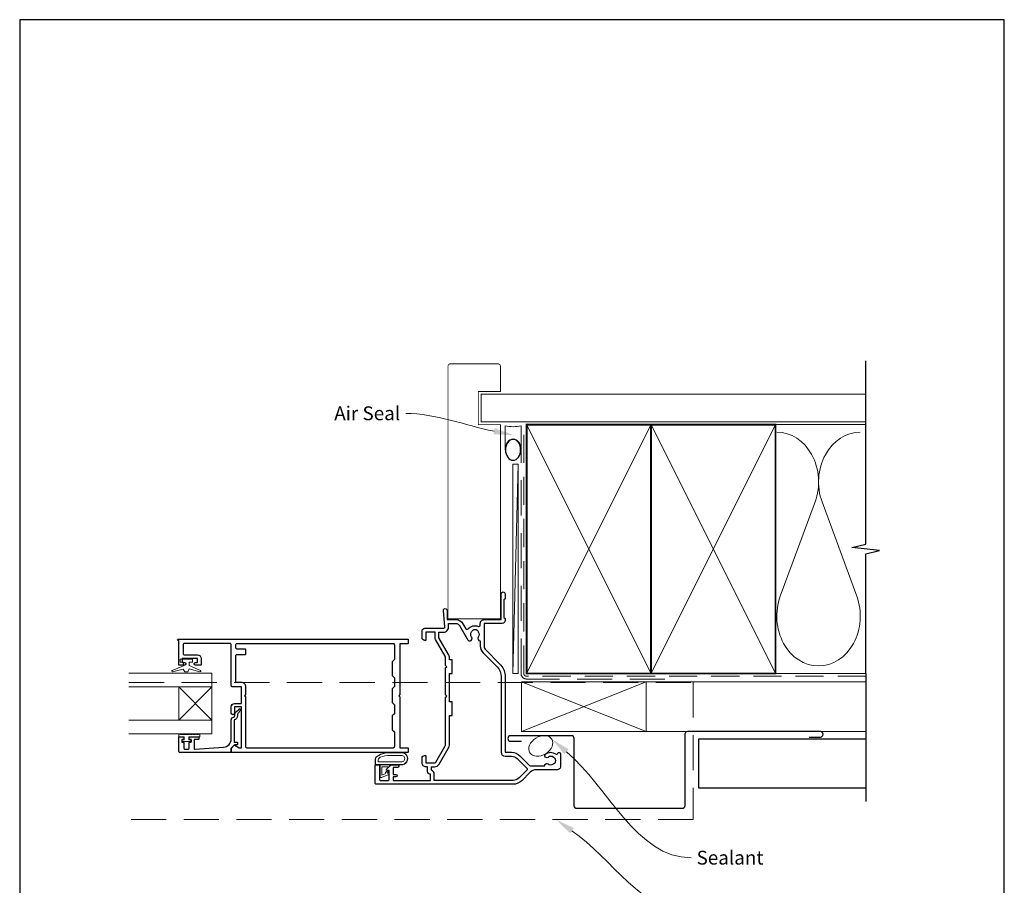
# Model space of a CAD drawing. Units: millimetres. Extents: x 23 to 1863, y -511 to 568.
# Drawn here: x 394 to 750, y -85 to 228 of the extents above; entities that cross this region are included whole.
import ezdxf
from ezdxf import colors
from ezdxf.entities.mleader import LeaderData, LeaderLine
from ezdxf.math import Vec2, Vec3

# ---------------------------------------------------------------- set-up
doc = ezdxf.new("R2010")
doc.units = ezdxf.units.MM
doc.header["$MEASUREMENT"] = 0
doc.linetypes.add('DASHED', pattern=[19.05, 12.7, -6.35])
doc.layers.get('Defpoints').update_dxf_attribs({"color": 1})
doc.layers.add('APL Joinery', color=2, linetype='Continuous')
doc.styles.add('General notes', font='arial.ttf', dxfattribs={"height": 3.5})

# ---------------------------------------------------------------- blocks, each defined once
blk = doc.blocks.new('sealant')
at = {"layer": 'APL Joinery', "color": 9, "lineweight": 20}
blk.add_lwpolyline([(-10.46, -7), (0, -7, -0.106806), (0, 0), (-10.46, 0)], format="xyb", dxfattribs=at)
at = {"layer": 'APL Joinery', "color": 9, "lineweight": 20, "extrusion": (0, 0, -1)}
blk.add_ellipse((-10.46, -3.5), major_axis=(4.77, 0), ratio=0.733157, start_param=-1.570796, end_param=1.570796, dxfattribs=at)
at = {"layer": 'APL Joinery', "color": 7, "lineweight": 25}
blk.add_ellipse((-10.46, -3.5), major_axis=(-4.56, 0), ratio=0.728665, dxfattribs=at)

msp = doc.modelspace()

# ---------------------------------------------------------------- linework, layer by layer
at = {"layer": 'APL Joinery', "color": 250, "lineweight": 5}
for p, q in [((574.47, 66.83), (572.47, -8.91)), ((681.76, 53.2), (669.2, 19.06)), ((696.84, 19.06), (684.29, 53.2))]:
    msp.add_line(p, q, dxfattribs=at)
at = {"layer": 'APL Joinery', "color": 252, "lineweight": 20}
for p, q in [((451.68, -13.71), (463.68, -25.71)), ((451.68, -25.71), (463.68, -13.71))]:
    msp.add_line(p, q, dxfattribs=at)
at = {"layer": 'APL Joinery', "color": 7, "lineweight": 25, "const_width": 0.3}
msp.add_lwpolyline([(568.03, 53.91), (568.03, 81.14), (560.03, 81.14), (560.03, 93.14), (568.03, 93.14), (568.03, 102.14, 0.414214), (567.03, 103.14), (550.03, 103.14, 0.414214), (549.03, 102.14), (549.03, 53.91)], format="xyb", dxfattribs=at)
at = {"layer": 'APL Joinery', "color": 9, "ltscale": 0.7}
for points in [[(700.11, 87.14), (700.11, 104.14)], [(700.11, 80.14), (700.11, 97.14)], [(700.11, -8.86), (700.11, 34.39), (705.11, 35.64), (695.11, 36.64), (700.11, 37.89), (700.11, 80.14)]]:
    msp.add_lwpolyline(points, dxfattribs=at)
at = {"layer": 'APL Joinery', "color": 7, "lineweight": 25}
for points, const_width in [([(700.11, 92.14), (561.03, 92.14), (561.03, 82.14), (700.11, 82.14)], 0.4), ([(549.03, 73.54), (549.03, 10.88), (568.03, 10.88), (568.03, 73.54)], 0.3)]:
    msp.add_lwpolyline(points, dxfattribs=dict(at, const_width=const_width))
at = {"layer": 'APL Joinery', "color": 7, "linetype": 'DASHED', "lineweight": 13}
msp.add_lwpolyline([(627.47, -10.86), (577.47, -10.86, -0.414214), (575.47, -8.86), (575.47, 80.69)], format="xyb", dxfattribs=at)
at = {"layer": 'APL Joinery', "color": 8, "linetype": 'DASHED', "lineweight": 5, "ltscale": 0.8}
msp.add_lwpolyline([(700.11, -9.86), (577.47, -9.86, -0.414214), (576.47, -8.86), (576.47, 80.14)], format="xyb", dxfattribs=at)
at = {"layer": 'APL Joinery', "color": 7, "lineweight": 35, "const_width": 0.7}
for points in [[(577.47, -8.86), (577.47, 81.14), (622.47, 81.14), (622.47, -8.86)], [(622.47, -8.86), (622.47, 81.14), (667.47, 81.14), (667.47, -8.86)]]:
    msp.add_lwpolyline(points, close=True, dxfattribs=at)
at = {"layer": 'APL Joinery', "color": 250, "lineweight": 5}
for points in [[(577.47, -8.86), (622.47, 81.14)], [(577.47, 81.14), (622.47, -8.86)], [(622.47, -8.86), (667.47, 81.14)], [(622.47, 81.14), (667.47, -8.86)], [(667.47, 81.14), (700.11, 81.14)], [(667.47, -8.86), (700.11, -8.86)], [(620.68, -11.86), (700.11, -11.86)], [(620.68, -29.86), (700.11, -29.86)]]:
    msp.add_lwpolyline(points, dxfattribs=at)
at = {"layer": 'APL Joinery', "color": 7, "lineweight": 15}
msp.add_lwpolyline([(572.47, 66.83), (572.47, -8.91), (574.47, -8.91), (574.47, 66.83)], close=True, dxfattribs=at)
at = {"layer": 'APL Joinery', "color": 2, "lineweight": 25}
for points in [[(554.47, 9.14), (555.51, 7.34, 0.523732), (556.33, 7.27, -0.330819), (560.03, 8.19, 0.535365), (560.72, 8.65), (560.72, 9.23, -0.414217), (562.12, 10.63), (568.28, 10.63), (568.28, 19.93, -1), (569.68, 19.93), (569.68, 18.13), (569.28, 17.73), (569.28, 11.43), (569.68, 11.03), (569.68, 10.23, -0.41421), (568.68, 9.23), (562.12, 9.23), (562.12, 1.06, 0.198906), (562.71, -0.35), (567.83, -5.47, -0.176408), (569.68, -9.44), (569.68, -37.36), (571.97, -37.36, -0.198912), (575.08, -38.65), (578.55, -42.12, 0.198912), (578.9, -42.26), (584.02, -42.26, -0.687359), (585.23, -41.55, 0.352819), (587.14, -41.55, -0.118921), (587.46, -41.4, 0.238794), (587.82, -41.13, 0.221471), (587.82, -39.61, 0.239438), (587.46, -39.33, -0.121223), (587.14, -39.18, 0.352396), (585.23, -39.18, -1), (584.3, -38.03, -0.338155), (587.94, -37.94, 0.500466), (588.71, -37.7, -0.842355), (589.68, -37.86), (589.68, -42.66, -0.414214), (588.68, -43.66), (580.92, -43.66, 0.198912), (578.8, -44.54), (575.72, -47.63, -0.198912), (572.61, -48.91), (523.18, -48.91, -0.414214), (522.68, -48.41), (522.68, -42.16, -0.414214), (522.93, -41.91), (524.03, -41.91, -0.414214), (524.28, -42.16), (524.28, -47.26, 0.414214), (524.53, -47.51), (527.53, -47.51, 0.414214), (527.78, -47.26), (527.78, -43.91), (527.03, -43.91, -0.668179), (526.85, -43.49), (528.37, -41.97, -0.198912), (528.51, -41.91), (531.08, -41.91, -0.414214), (531.28, -42.11, -0.414214), (530.48, -42.91), (529.18, -42.91), (529.18, -45.41), (530.19, -45.41, -0.356394), (530.68, -45.81, -0.356394), (530.19, -46.21), (529.18, -46.21), (529.18, -47.51), (542.68, -47.51), (542.68, -45.21), (542.48, -45.21, -0.414214), (541.68, -44.41), (541.68, -42.61), (541.08, -42.61, -0.414214), (539.68, -41.21), (539.68, -39.51, -0.414214), (540.68, -38.51), (540.78, -38.51, -0.414214), (541.08, -38.81), (541.08, -41.21), (544.19, -41.21, 0.267949), (544.62, -40.96), (547.91, -35.27, 0.131652), (548.18, -34.27), (548.18, -17.41), (548.58, -17.01), (548.18, -16.61), (548.18, -6.81), (548.58, -6.41), (548.18, -6.01), (548.18, -3.14, 0.131652), (548.04, -2.64), (544.57, 3.39, -0.131652), (544.38, 4.09), (544.38, 6.09), (541.08, 6.09), (541.08, 3.39, -0.414214), (540.78, 3.09), (540.68, 3.09, -0.414214), (539.68, 4.09), (539.68, 6.49, -0.414214), (540.68, 7.49), (547.4, 7.49, 0.440088), (547.89, 8.03), (547.38, 13.87, -1.044749), (548.78, 13.94), (548.78, 10.64), (551.87, 10.64, -0.267949)], [(568.28, -10.05), (568.28, -37.36, 0.414213), (569.68, -38.76), (571.97, -38.76, -0.198907), (574.09, -39.64), (577.55, -43.11, -0.414214), (577.55, -43.81), (574.73, -46.64, -0.198912), (572.61, -47.51), (544.08, -47.51), (544.08, -45.21, 0.331679), (543.08, -43.87), (543.08, -42.61), (544.19, -42.61, 0.267949), (545.83, -41.66), (549.12, -35.97, 0.131652), (549.58, -34.27), (549.58, -24.11), (550.38, -24.11, 0.414214), (550.58, -23.91), (550.58, -19.31, 0.414214), (550.38, -19.11), (549.58, -19.11), (549.58, -8.91), (550.38, -8.91, 0.414214), (550.58, -8.71), (550.58, -4.11, 0.414214), (550.38, -3.91), (549.58, -3.91), (549.58, -3.14, 0.131652), (549.26, -1.94), (545.78, 4.09), (545.78, 6.09), (547.4, 6.09, 0.440088), (549.29, 8.15), (549.19, 9.24), (551.87, 9.24, -0.267949), (553.26, 8.44), (556.03, 3.64, 0.034785), (556.28, 3.27, 1), (557.6, 4.3, -0.344012), (557.6, 6.17, 0.113915), (557.76, 6.51, -0.234546), (558.03, 6.86, -0.223785), (559.57, 6.86, -0.234546), (559.84, 6.51, 0.113915), (560, 6.17, -0.344012), (560, 4.3, 0.614971), (560.64, 2.94, -0.043357), (560.72, 2.93), (560.72, 1.06, 0.198906), (561.72, -1.34), (566.81, -6.44, -0.202868)], [(471.74, -34.82, -0.339338), (471.98, -34.79), (473.58, -35.71, 0.133369), (473.83, -35.78), (474.33, -35.78), (474.33, -20.91), (471.88, -20.91), (471.88, -23.16, -1), (470.68, -23.16), (470.68, -20.91, -0.414214), (471.88, -19.71), (474.33, -19.71), (474.33, -13.71), (471.18, -13.71, -0.414214), (470.68, -13.21), (470.68, 1.49, 0.414214), (470.18, 1.99), (453.78, 1.99, 0.414214), (453.28, 1.49), (453.28, -1.61, 0.414214), (453.78, -2.11), (458.48, -2.11, -0.414214), (459.78, -3.41), (459.78, -5.71, -0.414214), (459.58, -5.91), (457.72, -5.91, -1), (457.73, -4.91), (458.48, -4.91), (458.48, -3.41), (452.98, -3.41), (452.98, -4.91), (453.73, -4.91, -1), (453.73, -5.91), (451.88, -5.91, -0.414214), (451.68, -5.71), (451.68, 3.09), (451.53, 3.09, -1), (451.53, 3.59), (534.48, 3.59, -0.414214), (534.68, 3.39), (534.68, 2.09, -0.414214), (534.48, 1.89), (531.68, 1.89), (531.68, -16.51), (531.28, -16.91), (531.68, -17.31), (531.68, -35.71), (534.48, -35.71, -0.414214), (534.68, -35.91), (534.68, -37.21, -0.414214), (534.48, -37.41), (470.88, -37.41, -0.414214), (470.68, -37.21), (470.68, -35.97, -0.198932), (470.74, -35.82)], [(529.68, -30.01), (529.68, -35.31, -0.414214), (529.18, -35.81), (476.43, -35.81, -0.414214), (475.93, -35.31), (475.93, -17.31), (475.53, -16.91), (475.93, -16.51), (475.93, -13.71, 0.414214), (474.33, -12.11), (472.78, -12.11, -0.414214), (472.28, -11.61), (472.28, -2.51, -0.414214), (472.78, -2.01), (475.73, -2.01, 0.414214), (475.93, -1.81), (475.93, -0.21, 0.414214), (475.73, -0.01), (472.78, -0.01, -0.414214), (472.28, 0.49), (472.28, 1.49, -0.414214), (472.78, 1.99), (529.18, 1.99, -0.414214), (529.68, 1.49), (529.68, -3.81), (528.88, -4.61), (528.88, -9.61), (529.68, -10.41), (529.68, -13.61), (528.88, -14.41), (528.88, -19.41), (529.68, -20.21), (529.68, -23.41), (528.88, -24.21), (528.88, -29.21)], [(451.68, -36.91), (451.68, -31.91, -0.414214), (451.88, -31.71), (453.31, -31.71, -0.414214), (453.51, -31.91), (453.51, -32.51, -0.414214), (453.31, -32.71), (452.96, -32.71, 0.414214), (452.76, -32.91), (452.76, -33.51, 0.414214), (452.96, -33.71), (453.31, -33.71, -0.414214), (453.51, -33.91), (453.51, -35.71, 0.414214), (454.01, -36.21), (455.01, -36.21, 0.414214), (455.51, -35.71), (455.51, -33.91, -0.414214), (455.71, -33.71), (456.06, -33.71, 0.414214), (456.26, -33.51), (456.26, -32.91, 0.414214), (456.06, -32.71), (455.71, -32.71, -0.414214), (455.51, -32.51), (455.51, -31.91, -0.414214), (455.71, -31.71), (458.81, -31.71, -0.414214), (459.01, -31.91), (459.01, -32.51, -0.414214), (458.81, -32.71), (457.46, -32.71, 0.414214), (457.26, -32.91), (457.26, -35.98, 0.432616), (457.47, -36.18), (467.87, -35.53, 0.396047), (470.68, -32.53), (470.68, -25.6, -0.376399), (471.55, -24.61, 0.354114), (471.98, -24.15), (471.98, -23.73, -0.267949), (472.73, -22.43), (473.15, -22.18, 0.185234), (473.49, -21.76, -0.790041), (473.88, -21.79, -0.245536), (473.52, -22.85), (473.13, -23.22, 0.205475), (472.98, -23.58), (472.98, -24.18, -0.363898), (471.68, -25.6), (471.68, -33.51, 0.414214), (471.88, -33.71), (472.7, -33.71, -0.414214), (472.9, -33.91), (472.9, -34.51, -0.414214), (472.7, -34.71), (471.93, -34.71, 0.198912), (471.79, -34.77), (470.68, -35.88), (470.68, -37.21, -0.414214), (470.48, -37.41), (452.18, -37.41, -0.414214)]]:
    msp.add_lwpolyline(points, format="xyb", close=True, dxfattribs=at)
at = {"layer": 'APL Joinery', "color": 252, "lineweight": 20}
for points in [[(453.43, -4.74), (453.43, -6.04), (449.32, -7.76, 0.929342), (449.48, -8.23), (453.35, -7.24), (453.93, -8.24), (454.93, -8.24), (455.52, -7.22), (459.37, -8.21, 0.929342), (459.53, -7.74), (455.43, -6.01), (455.43, -4.74), (456.68, -4.74), (456.68, -3.74), (452.18, -3.74), (452.18, -4.74)], [(459.31, -30.96), (459.31, -31.71), (455.31, -31.71), (455.31, -32.91), (456.06, -32.91), (456.06, -33.51), (452.96, -33.51), (452.96, -32.91), (453.71, -32.91), (453.71, -31.71), (451.76, -31.71), (451.76, -30.96, -1), (452.26, -30.96), (455.31, -30.96, -1), (455.81, -30.96), (456.48, -30.96, -1), (456.98, -30.96), (457.65, -30.96, -1), (458.15, -30.96), (458.81, -30.96, -1)], [(524.61, -38.03, -0.088639), (528.07, -37.41), (532.14, -37.41, -1.05182), (532.14, -41.91), (522.88, -41.91, -0.414214), (522.68, -41.71), (522.68, -40.06, -0.205583), (523.15, -38.97)], [(524.6, -38.13, -0.088639), (528.06, -37.51), (532.14, -37.51, -1.055378), (532.14, -41.81), (522.88, -41.81, -0.414214), (522.78, -41.71), (522.78, -40.06, -0.205583), (523.21, -39.04)], [(528.01, -38.51), (532.14, -38.51, -1.113548), (532.14, -40.81), (523.78, -40.81), (523.78, -40.06, -0.205583), (523.9, -39.77), (524.55, -39.13, -0.088627)], [(527.07, -44.08, -0.916331), (527.42, -44.42), (527.03, -44.91), (527.33, -44.78, -0.414761), (527.73, -44.95), (527.76, -45.04, -0.414214), (527.6, -45.43), (525.03, -46.49, -0.533839), (524.48, -46.12), (524.48, -41.91), (527.98, -41.91), (527.98, -42.21, -0.414214), (527.58, -42.61), (525.18, -42.61), (525.18, -45.67), (526.38, -45.18, -0.261874), (526.65, -44.44)]]:
    msp.add_lwpolyline(points, format="xyb", close=True, dxfattribs=at)
at = {"layer": 'APL Joinery', "color": 7, "lineweight": 20}
for points in [[(433.68, -13.71), (463.68, -13.71), (463.68, -8.71), (433.68, -8.71)], [(433.68, -30.71), (463.68, -30.71), (463.68, -25.71), (433.68, -25.71)]]:
    msp.add_lwpolyline(points, dxfattribs=at)
at = {"layer": 'APL Joinery', "color": 9}
msp.add_lwpolyline([(700.11, -8.86), (700.11, -55.16)], dxfattribs=at)
at = {"layer": 'APL Joinery', "color": 8, "linetype": 'DASHED', "lineweight": 5}
msp.add_lwpolyline([(433.68, -12.06), (637.68, -12.06), (637.68, -61.71), (433.68, -61.71)], dxfattribs=at)
at = {"layer": 'APL Joinery', "color": 7, "lineweight": 20}
for points in [[(463.68, -13.71), (463.68, -25.71), (451.68, -25.71), (451.68, -13.71)], [(575.68, -11.86), (620.68, -11.86), (620.68, -29.86), (575.68, -29.86)]]:
    msp.add_lwpolyline(points, close=True, dxfattribs=at)
at = {"layer": 'APL Joinery', "color": 8, "lineweight": 5}
for points in [[(575.68, -11.86), (620.68, -29.86)], [(620.68, -11.86), (575.68, -29.86)]]:
    msp.add_lwpolyline(points, dxfattribs=at)
at = {"layer": 'APL Joinery', "color": 7, "lineweight": 30}
msp.add_lwpolyline([(679.68, -31.86), (683.68, -31.86, 0.414214), (684.68, -30.86), (684.68, -30.86, 0.414214), (683.68, -29.86), (635.68, -29.86, 0.414214), (634.68, -30.86), (634.68, -56.71, -0.414214), (633.68, -57.71), (595.68, -57.71, -0.414214), (594.68, -56.71), (594.68, -32.36, 0.414214), (593.68, -31.36), (571.68, -31.36, 0.414214), (570.68, -32.36), (570.68, -32.36, 0.414214), (571.68, -33.36), (575.68, -33.36)], format="xyb", dxfattribs=at)
msp.add_lwpolyline([(700.11, -32.66), (639.68, -32.66), (639.68, -50.16), (700.11, -50.16)], dxfattribs=at)
at = {"layer": 'APL Joinery', "color": 250, "lineweight": 5}
for centre, start_param, end_param in [((667.94, 60.41), 1.158004, 3.141593), ((698.11, 60.41), 3.141593, 5.125182), ((683.02, 11.86), 4.299595, 6.283185)]:
    msp.add_ellipse(centre, major_axis=(0, -17.97), ratio=0.839632, start_param=start_param, end_param=end_param, dxfattribs=at)
at = {"layer": 'APL Joinery', "color": 250, "lineweight": 5, "extrusion": (0, 0, -1)}
msp.add_ellipse((683.02, 11.86), major_axis=(0, -17.97), ratio=0.839632, start_param=4.299595, end_param=6.283185, dxfattribs=at)
at = {"layer": 'APL Joinery', "color": 7, "lineweight": 9}
msp.add_ellipse((582.61, -35.06), major_axis=(-3.98, -2.47), ratio=0.710859, dxfattribs=at)
at = {"layer": 'APL Joinery', "color": 0, "linetype": 'ByBlock', "lineweight": 13, "start_tangent": (0.822203, -0.569194), "end_tangent": (1, 0)}
msp.add_spline([(593.86, -65.7), (636.92, -95.5)], degree=3, dxfattribs=at)
at = {"layer": 'APL Joinery', "color": 0}
for points in [[(591.16, -38.02), (586.59, -32.59), (592.67, -36.25)], [(593.2, -66.65), (588.11, -61.71), (594.53, -64.74)]]:
    msp.add_solid(points, dxfattribs=at)
at = {"layer": 'Defpoints', "color": 8}
msp.add_lwpolyline([(394.19, -252.72), (750.19, -252.72), (750.19, 227.56), (394.19, 227.56)], close=True, dxfattribs=at)

# ---------------------------------------------------------------- block references
at = {"layer": 'APL Joinery', "xscale": -0.8275862068965517, "yscale": 0.8275862068965517, "zscale": 0.8275862068965517, "rotation": 270}
msp.add_blockref('sealant', (575.47, 80.69), dxfattribs=at)

# ---------------------------------------------------------------- next in the draw order: texts
at = {"layer": 'APL Joinery', "color": 3, "insert": (638.92, -72.96), "char_height": 5, "width": 26.488, "attachment_point": 1, "style": 'General notes', "bg_fill": 3, "box_fill_scale": 1.5, "bg_fill_color": 9, "bg_fill_transparency": 0}
msp.add_mtext('{\\C0;Sealant}', dxfattribs=at)

# ---------------------------------------------------------------- next in the draw order: leaders
at = {"layer": 'APL Joinery', "color": 7}
ml = msp.add_multileader_mtext('Standard', dxfattribs=at)
ml.set_content('{\\C7;Air Seal}', color=3, style='General notes')
ml.set_leader_properties(color=7, lineweight=13)
ml.build(insert=Vec2(0, 0))
ml.multileader.update_dxf_attribs({"leader_type": 2, "dogleg_length": 10, "arrow_head_size": 7})
ctx = ml.context
ctx.base_point, ctx.char_height, ctx.arrow_head_size, ctx.plane_origin = Vec3(505.78, 85.18), 5, 7, Vec3(864.14, 195.16)
ctx.text_align_type = 2
notes = []
notes.append((ctx, [(1, (1, 1, 0), (543.75, 85.18), (-1, 0), 10, [(1, [(572.58, 77.36)], 0, [])])]))
ctx.mtext.insert, ctx.mtext.width, ctx.mtext.defined_height, ctx.mtext.alignment, ctx.mtext.line_spacing_style, ctx.mtext.flow_direction = Vec3(531.75, 87.73), 26.488, 6.82, 3, 2, 5
ctx.mtext.has_bg_fill, ctx.mtext.bg_color, ctx.mtext.bg_scale_factor, ctx.mtext.bg_transparency, ctx.mtext.use_window_bg_color = 1, -1023410167, 1.5, 0, 1
for ctx, leaders in notes:
    for number, flags, end, landing, length, lines in leaders:
        leader = LeaderData()
        leader.index, (leader.has_last_leader_line, leader.has_dogleg_vector, leader.attachment_direction) = number, flags
        leader.last_leader_point, leader.dogleg_vector, leader.dogleg_length = Vec3(end), Vec3(landing), length
        for number, points, colour, breaks in lines:
            line = LeaderLine()
            line.index, line.vertices, line.color, line.breaks = number, Vec3.list(points), colors.encode_raw_color(colour), breaks
            leader.lines.append(line)
        ctx.leaders.append(leader)

# ---------------------------------------------------------------- next in the draw order: linework, layer by layer
at = {"layer": 'APL Joinery', "color": 0, "linetype": 'ByBlock', "lineweight": 13, "start_tangent": (0.761002, -0.648749), "end_tangent": (1, 0)}
msp.add_spline([(591.91, -37.14), (636.92, -75.5)], degree=3, dxfattribs=at)

doc.saveas('drawing.dxf')
